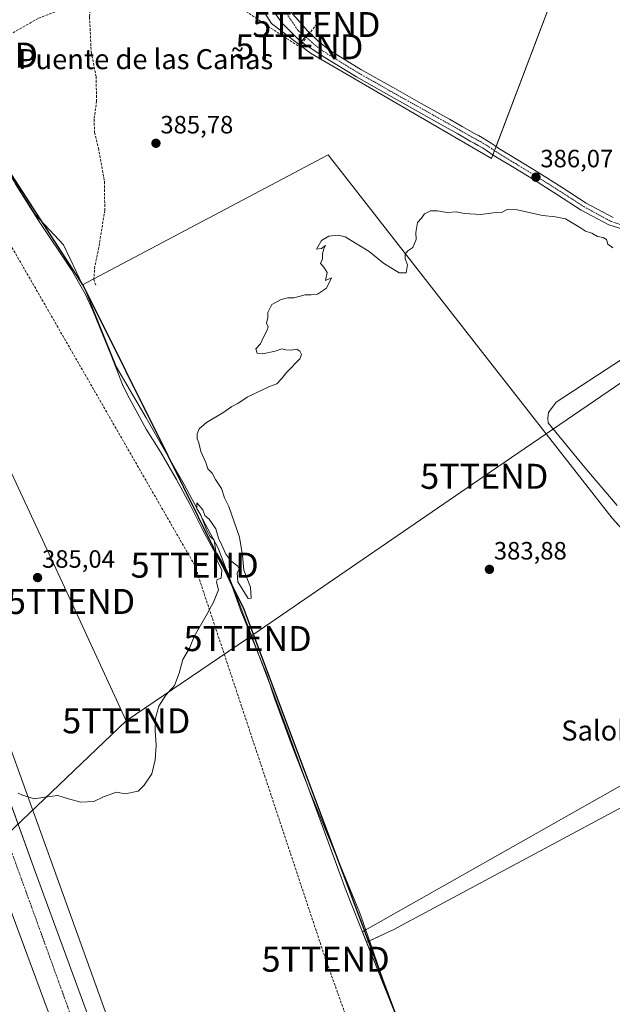
# Model space of a CAD drawing. Units: metres. Extents: x 547082 to 549657, y 4703156 to 4705477.
# Drawn here: x 548076 to 548313, y 4704015 to 4704408 of the extents above; entities that cross this region are included whole.
import ezdxf
from ezdxf.enums import TextEntityAlignment as Align

# ---------------------------------------------------------------- set-up
doc = ezdxf.new("R2010")
doc.units = ezdxf.units.M
doc.header["$MEASUREMENT"] = 0
doc.linetypes.add('TRAZO_Y_PUNTO', pattern=[1, 0.5, -0.25, 0, -0.25])
doc.linetypes.add('TRAZOSX2', pattern=[1.5, 1, -0.5])
doc.layers.get('0').update_dxf_attribs({"lineweight": 5})
for name, color, linetype, lineweight in [('Carátula', 7, 'Continuous', 5), ('Comarca', 2, 'Continuous', 13), ('Comarca CxS', 133, 'Continuous', 0), ('Comunidad autónoma', 142, 'Continuous', 30), ('Comunidad Autónoma CxS', 142, 'Continuous', 0), ('Conducción de hidrocarburos lineal', 6, 'TRAZOSX2', 0), ('Corriente natural lineal', 142, 'Continuous', 13), ('Cultivos herbáceos CxS', 92, 'Continuous', 0), ('Cultivos leñosos', 92, 'Continuous', 0), ('Cultivos leñosos CxS', 92, 'Continuous', 0), ('Curva de nivel normal', 36, 'Continuous', 0), ('Elemento construido', 1, 'Continuous', 0), ('Espacio natural protegido', 2, 'Continuous', 13), ('Espacio natural protegido CxS', 2, 'Continuous', 0), ('Matorral', 135, 'Continuous', 0), ('Matorral CxS', 135, 'Continuous', 0), ('Municipio', 9, 'Continuous', 13), ('Municipio CxS', 142, 'Continuous', 0), ('Núcleo urbano', 19, 'Continuous', 0), ('Núcleo urbano CxS', 19, 'Continuous', 0), ('Pista no pavimentada', 254, 'Continuous', 13), ('Pista no pavimentada Cxs', 254, 'Continuous', 0), ('Pista pavimentada eje', 135, 'TRAZO_Y_PUNTO', 0), ('Provincia', 19, 'Continuous', 0), ('Provincia CxS', 1, 'Continuous', 0), ('Punto de cota en terreno', 7, 'Continuous', 0), ('Rótulo de punto de cota en terreno', 19, 'Continuous', 0), ('Senda', 19, 'TRAZOSX2', 0), ('Tendido', 6, 'Continuous', 0), ('Texto cartográfico', 19, 'Continuous', 0), ('Torre de tendido puntual', 7, 'Continuous', 0), ('Vía urbana Cxs', 5, 'Continuous', 0), ('Vía urbana eje', 5, 'TRAZO_Y_PUNTO', 0)]:
    doc.layers.add(name, color=color, linetype=linetype, lineweight=lineweight)
doc.styles.add('Arial', font='txt', dxfattribs={"height": 0.2})

# ---------------------------------------------------------------- blocks, each defined once
blk = doc.blocks.new('*U155')
at = {"layer": 'Cultivos herbáceos CxS', "color": 92, "linetype": 'Continuous', "lineweight": 0}
for points in [[(548230.4, 4704000.12, 383.41), (548214.64, 4704039.51, 383.82), (548225.25, 4704044.48, 383.58), (548384.93, 4704130.08, 382.95), (548332.03, 4704187.8, 382.61), (548312.79, 4704208.96, 383.28), (548260.97, 4704275.27, 384.61), (548199.29, 4704354.21, 385.47), (548101.15, 4704302.3, 386.28), (548093.51, 4704318.22, 386.28), (548082.16, 4704330.38, 386.68), (548069.9, 4704349.92, 386.82)], [(548167.08, 4704421.97, 387.5), (548176.61, 4704406.75, 387.03), (548192.19, 4704394.85, 386.68), (548264.56, 4704352.73, 385.84), (548305.05, 4704459.72, 387.87)]]:
    blk.add_polyline3d(points, dxfattribs=at)
blk = doc.blocks.new('5PATER')
at = {"layer": 'Carátula', "linetype": 'Continuous', "lineweight": 5}
h = blk.add_hatch(color=250, dxfattribs=at)
edge = h.paths.add_edge_path()
edge.add_ellipse((0, 0.01), major_axis=(-1.33, -1.34), ratio=0.999422, start_angle=0, end_angle=360)
blk = doc.blocks.new('5TTEND')
blk.add_text('5TTEND', height=10).set_placement((0, 0), align=Align.MIDDLE_CENTER)

msp = doc.modelspace()

# ---------------------------------------------------------------- linework, layer by layer
at = {"layer": 'Comarca', "color": 2, "linetype": 'Continuous', "lineweight": 13}
for points in [[(548213.75, 4704044.13, 383.76), (548165.68, 4704172.55, 384.64), (548135.32, 4704233.9, 385.4), (548101.43, 4704301.9, 386.29), (548049.64, 4704381.9, 386.86), (548039.12, 4704391.06, 387.38), (548019.78, 4704407.89, 388.38), (548017.79, 4704407.16, 388.4), (547616.75, 4704260.3, 398.92)], [(548228.17, 4704005.62, 383.61), (548213.75, 4704044.13, 383.76)]]:
    msp.add_polyline3d(points, dxfattribs=at)
at = {"layer": 'Comarca CxS', "color": 133, "linetype": 'Continuous', "lineweight": 0}
msp.add_polyline3d([(548248.36, 4703951.68, 382.94), (548165.68, 4704172.55, 384.64), (548135.32, 4704233.9, 385.4), (548101.43, 4704301.9, 386.29), (548049.64, 4704381.9, 386.86), (548039.12, 4704391.06, 387.38), (548019.78, 4704407.89, 388.38), (548017.79, 4704407.16, 388.4), (547616.75, 4704260.3, 398.92)], dxfattribs=at)
msp.add_polyline3d([(548248.36, 4703951.68, 382.94), (548165.68, 4704172.55, 384.64), (548135.32, 4704233.9, 385.4), (548101.43, 4704301.9, 386.29), (548049.64, 4704381.9, 386.86), (548039.12, 4704391.06, 387.38), (548019.78, 4704407.89, 388.38), (548017.79, 4704407.16, 388.4), (547616.75, 4704260.3, 398.92)], dxfattribs=at)
at = {"layer": 'Comunidad autónoma', "color": 142, "linetype": 'Continuous', "lineweight": 30}
for points in [[(548213.75, 4704044.13, 383.76), (548165.68, 4704172.55, 384.64), (548135.32, 4704233.9, 385.4), (548101.43, 4704301.9, 386.29), (548049.64, 4704381.9, 386.86), (548039.12, 4704391.06, 387.38), (548019.78, 4704407.89, 388.38), (548017.79, 4704407.16, 388.4), (547616.75, 4704260.3, 398.92)], [(548228.17, 4704005.62, 383.61), (548213.75, 4704044.13, 383.76)]]:
    msp.add_polyline3d(points, dxfattribs=at)
at = {"layer": 'Comunidad Autónoma CxS', "color": 142, "linetype": 'Continuous', "lineweight": 0}
msp.add_polyline3d([(548228.17, 4704005.62, 383.61), (548213.75, 4704044.13, 383.76), (548165.68, 4704172.55, 384.64), (548135.32, 4704233.9, 385.4), (548101.43, 4704301.9, 386.29), (548049.64, 4704381.9, 386.86), (548039.12, 4704391.06, 387.38), (548019.78, 4704407.89, 388.38), (548017.79, 4704407.16, 388.4), (547616.75, 4704260.3, 398.92)], dxfattribs=at)
msp.add_polyline3d([(548228.17, 4704005.62, 383.61), (548213.75, 4704044.13, 383.76), (548165.68, 4704172.55, 384.64), (548135.32, 4704233.9, 385.4), (548101.43, 4704301.9, 386.29), (548049.64, 4704381.9, 386.86), (548039.12, 4704391.06, 387.38), (548019.78, 4704407.89, 388.38), (548017.79, 4704407.16, 388.4), (547616.75, 4704260.3, 398.92)], dxfattribs=at)
at = {"layer": 'Conducción de hidrocarburos lineal', "color": 6, "linetype": 'TRAZOSX2', "lineweight": 0}
for points in [[(548057.71, 4704394.12, 386.74), (548083.57, 4704408.91, 386.61), (548138.87, 4704429.76, 387.14), (548187.74, 4704397.45, 386.69), (548194.56, 4704406.34, 386.76), (548190.68, 4704444.94, 387.75), (548473.69, 4704551.05, 393.9), (548839.49, 4704690.53, 401.03), (548908.3, 4704742.02, 404.08), (548967.84, 4704731.45, 403.11), (549083.04, 4704789.87, 405.27), (549061.85, 4704888.74, 404.38), (549267.8, 4705064.11, 399.75), (549364.13, 4705122.98, 397.57), (549378.43, 4705160.11, 397.67), (549485.96, 4705255.8, 396.09), (549529.17, 4705265.94, 395.96), (549541.11, 4705193.83, 394.93), (549643.06, 4705162.11, 393.65)], [(548800.69, 4703158.13, 371.7), (548774.88, 4703203.09, 372.15), (548745.58, 4703248.69, 372.62), (548700.19, 4703245.24, 373.64), (548588, 4703435.42, 374.54), (548554.14, 4703483.9, 375.51), (548447.52, 4703586.82, 378.07), (548309.02, 4703760.32, 380.41), (548248.02, 4703893.74, 382.07), (548198.26, 4704032.7, 383.37), (548145.91, 4704190.23, 385.37), (548052.51, 4704352.73, 386.72), (548057.71, 4704394.12, 386.74)]]:
    msp.add_polyline3d(points, dxfattribs=at)
at = {"layer": 'Corriente natural lineal', "color": 142, "linetype": 'Continuous', "lineweight": 13}
msp.add_polyline3d([(548074.2, 4704342.78, 386.78), (548078.67, 4704335.6, 386.69), (548083.24, 4704328.46, 386.7), (548096.7, 4704308.31, 386.35), (548102.13, 4704298.74, 386.43), (548105.2, 4704291.99, 386.27), (548112.66, 4704273.74, 386.2), (548117.04, 4704262.46, 386), (548119.1, 4704258.26, 385.9), (548126.51, 4704244.59, 385.84), (548132.3, 4704235.54, 385.77), (548138.7, 4704224.42, 385.42), (548143.97, 4704214.56, 385.27), (548149.1, 4704204.48, 385.09), (548157.95, 4704187.92, 384.92), (548160.85, 4704181.68, 384.55), (548164.27, 4704172.34, 384.71), (548174.71, 4704146.44, 384.35), (548177.98, 4704136.7, 384.37), (548184.93, 4704117.82, 384.04), (548192.24, 4704099.07, 383.71), (548211.74, 4704051.57, 383.82), (548215.15, 4704042.1, 383.74), (548221.23, 4704024.35, 383.64), (548224.23, 4704016.19, 383.54), (548235.11, 4703988.74, 383.45)], dxfattribs=at)
at = {"layer": 'Cultivos herbáceos CxS', "color": 92, "linetype": 'Continuous', "lineweight": 0}
for points in [[(548253.21, 4704482.78, 388.5), (548305.05, 4704459.72, 387.87), (548266.4, 4704357.6, 386.3), (548265.77, 4704355.93, 386.21), (548265.14, 4704354.26, 386.06)], [(548265.14, 4704354.26, 386.06), (548264.56, 4704352.73, 385.84), (548192.19, 4704394.85, 386.68), (548176.61, 4704406.75, 387.03), (548167.08, 4704421.97, 387.5)], [(548044.07, 4704383.32, 387.44), (548044.75, 4704382.44, 387.28), (548069.9, 4704349.92, 386.82), (548072.35, 4704346.01, 386.78), (548082.16, 4704330.38, 386.68), (548093.51, 4704318.22, 386.28), (548101.15, 4704302.3, 386.28)], [(548101.15, 4704302.3, 386.28), (548105.62, 4704304.67, 385.97), (548199.29, 4704354.21, 385.47), (548260.97, 4704275.27, 384.61), (548312.79, 4704208.96, 383.28), (548332.02, 4704187.8, 382.61), (548384.93, 4704130.08, 382.95), (548225.25, 4704044.48, 383.58), (548215.84, 4704040.07, 383.82)], [(548215.84, 4704040.07, 383.82), (548214.64, 4704039.51, 383.82)], [(548214.64, 4704039.51, 383.82), (548230.4, 4704000.12, 383.41)]]:
    msp.add_polyline3d(points, dxfattribs=at)
at = {"layer": 'Cultivos leñosos', "color": 92, "linetype": 'Continuous', "lineweight": 0}
for points in [[(548101.15, 4704302.3, 386.28), (548105.62, 4704304.67, 385.97), (548199.29, 4704354.21, 385.47), (548260.97, 4704275.27, 384.61), (548312.79, 4704208.96, 383.28), (548332.02, 4704187.8, 382.61), (548384.93, 4704130.08, 382.95), (548225.25, 4704044.48, 383.58), (548215.84, 4704040.07, 383.82)], [(548214.64, 4704039.51, 383.82), (548206.43, 4704060.04, 383.89), (548190.6, 4704103.27, 383.96), (548185.96, 4704115.95, 383.88), (548183.09, 4704123.77, 384.2), (548176.03, 4704142.52, 384.03), (548172.24, 4704152.56, 384.32), (548166.68, 4704167.32, 384.3), (548155.27, 4704197.03, 384.99), (548141.72, 4704222.53, 384.89), (548126.51, 4704249.18, 385.52), (548114.63, 4704269.35, 385.94), (548102.59, 4704299.31, 386.37), (548101.15, 4704302.3, 386.28)], [(548215.84, 4704040.07, 383.82), (548214.64, 4704039.51, 383.82)]]:
    msp.add_polyline3d(points, dxfattribs=at)
at = {"layer": 'Cultivos leñosos CxS', "color": 92, "linetype": 'Continuous', "lineweight": 0}
msp.add_polyline3d([(548214.64, 4704039.51, 383.82), (548206.43, 4704060.04, 383.89), (548185.96, 4704115.95, 383.88), (548183.09, 4704123.77, 384.2), (548166.68, 4704167.32, 384.3), (548155.27, 4704197.03, 384.99), (548141.72, 4704222.53, 384.89), (548126.51, 4704249.18, 385.52), (548114.63, 4704269.35, 385.94), (548102.59, 4704299.31, 386.37), (548101.15, 4704302.3, 386.28), (548199.29, 4704354.21, 385.47), (548260.97, 4704275.27, 384.61), (548312.79, 4704208.96, 383.28), (548332.03, 4704187.8, 382.61), (548384.93, 4704130.08, 382.95), (548225.25, 4704044.48, 383.58), (548214.64, 4704039.51, 383.82)], close=True, dxfattribs=at)
at = {"layer": 'Curva de nivel normal', "color": 36, "linetype": 'Continuous', "lineweight": 0}
msp.add_polyline3d([(548075.36, 4704099.06, 385), (548077.06, 4704098.24, 385), (548081.93, 4704096.85, 385), (548086.07, 4704097.49, 385), (548091.23, 4704098.18, 385), (548095.48, 4704096.88, 385), (548100.46, 4704095.42, 385), (548105.58, 4704095.72, 385), (548109.5, 4704097.65, 385), (548114.62, 4704099.53, 385), (548118.14, 4704098.88, 385), (548123.33, 4704099.93, 385), (548125.77, 4704102.22, 385), (548128.75, 4704106.86, 385), (548130.09, 4704112.4, 385), (548130.53, 4704118.25, 385), (548130.12, 4704123.99, 385), (548130.28, 4704129.02, 385), (548131.62, 4704133.92, 385), (548134.37, 4704138.22, 385), (548136.38, 4704140.48, 385), (548136.86, 4704141.01, 385), (548137.82, 4704142.1, 385), (548139.71, 4704147.03, 385), (548141.16, 4704152.49, 385), (548143.83, 4704157, 385), (548145.77, 4704161.7, 385), (548148.18, 4704166.1, 385), (548150.94, 4704170.83, 385), (548153.5, 4704175.49, 385), (548155.39, 4704180.42, 385), (548154.69, 4704183.38, 385), (548154.88, 4704184.49, 385), (548154.88, 4704184.5, 385), (548156.45, 4704185.08, 385), (548156.75, 4704188.2, 385), (548154.9, 4704192.05, 385), (548153.72, 4704200.23, 385), (548152.14, 4704201.75, 385), (548150.82, 4704204.08, 385), (548148.28, 4704210.44, 385), (548146.72, 4704212.77, 385), (548146.83, 4704215.17, 385), (548149.16, 4704212.38, 385), (548149.98, 4704210.14, 385), (548151.71, 4704208.62, 385), (548154.31, 4704204.8, 385), (548155.46, 4704201.04, 385), (548156.78, 4704198.28, 385), (548158.36, 4704194.61, 385), (548160.42, 4704192, 385), (548163.11, 4704189.82, 385), (548163.75, 4704188.65, 385), (548162.95, 4704187.18, 385), (548163.22, 4704183.6, 385), (548167.29, 4704176.86, 385), (548168.49, 4704177.04, 385), (548168.28, 4704181.44, 385), (548165.6, 4704188.18, 385), (548164.99, 4704194.07, 385), (548163.82, 4704201.44, 385), (548159.52, 4704213.62, 385), (548157.83, 4704217.16, 385), (548156.59, 4704220.87, 385), (548154.22, 4704224.5, 385), (548152.92, 4704227.01, 385), (548151.22, 4704228.79, 385), (548150.34, 4704231.25, 385), (548148.42, 4704235.66, 385), (548147.58, 4704239.16, 385), (548146.87, 4704240.78, 385), (548146.9, 4704242.7, 385), (548147.7, 4704244.72, 385), (548150.7, 4704247.24, 385), (548157.59, 4704251.34, 385), (548160.81, 4704253.63, 385), (548163.14, 4704254.79, 385), (548166.94, 4704257.44, 385), (548175.82, 4704261.69, 385), (548178.7, 4704262.77, 385), (548180.6, 4704264.68, 385), (548182.75, 4704267.39, 385), (548187.91, 4704272.72, 385), (548188.56, 4704274.44, 385), (548188.01, 4704275.76, 385), (548186.71, 4704276.62, 385), (548184.29, 4704276.2, 385), (548182.31, 4704276.26, 385), (548180.71, 4704276.66, 385), (548178.08, 4704275.83, 385), (548173.22, 4704274.67, 385), (548170.89, 4704274.99, 385), (548170.38, 4704276.72, 385), (548172.29, 4704278.72, 385), (548173.23, 4704281.05, 385), (548174.95, 4704284.17, 385), (548175.25, 4704285.52, 385), (548174.58, 4704286.95, 385), (548175.16, 4704289.19, 385), (548175.15, 4704291.17, 385), (548176.7, 4704294.39, 385), (548180.45, 4704296.47, 385), (548183.14, 4704297.05, 385), (548185.56, 4704297.14, 385), (548190.04, 4704298.29, 385), (548192.41, 4704298.23, 385), (548195.04, 4704298.6, 385), (548198.58, 4704300.96, 385), (548200.58, 4704305.04, 385), (548198.17, 4704304.08, 385), (548198.82, 4704307.21, 385), (548197.58, 4704309.36, 385), (548196.24, 4704310.86, 385), (548196.96, 4704312.72, 385), (548196.98, 4704314.72, 385), (548197.48, 4704316.72, 385), (548198.23, 4704318.05, 385), (548196.6, 4704316.84, 385), (548194.64, 4704316.55, 385), (548196.6, 4704320.01, 385), (548199.52, 4704321.77, 385), (548203.31, 4704322.12, 385), (548206.03, 4704321.44, 385), (548215.64, 4704315.61, 385), (548221.45, 4704310.91, 385), (548227.58, 4704307.15, 385), (548230.49, 4704307.06, 385), (548230.94, 4704310.32, 385), (548230.11, 4704312.72, 385), (548230.09, 4704314.6, 385), (548231.06, 4704315.93, 385), (548233.06, 4704317.27, 385), (548234.41, 4704320.39, 385), (548234.3, 4704323.25, 385), (548235.02, 4704327.19, 385), (548236.58, 4704328.92, 385), (548237.76, 4704330.61, 385), (548240.13, 4704331.84, 385), (548243.03, 4704331.87, 385), (548246.81, 4704331.15, 385), (548250.48, 4704331.5, 385), (548253.81, 4704330.8, 385), (548260.26, 4704330.36, 385), (548265.26, 4704331.05, 385), (548268.59, 4704331.16, 385), (548270.81, 4704332.43, 385), (548274.81, 4704332.33, 385), (548284.98, 4704330, 385), (548290.14, 4704329.49, 385), (548294.13, 4704328.7, 385), (548300.17, 4704325.08, 385), (548302.12, 4704323.77, 385), (548304.63, 4704322.94, 385), (548306.91, 4704321.59, 385), (548309.22, 4704321.22, 385), (548310.52, 4704320.43, 385), (548311, 4704318.57, 385), (548312.98, 4704317.06, 385)], dxfattribs=at)
at = {"layer": 'Elemento construido', "color": 1, "linetype": 'Continuous', "lineweight": 0}
for points in [[(547999.34, 4704299.14, 388.58), (547998.91, 4704297.97, 388.57), (547998.59, 4704296.75, 388.56), (547998.36, 4704295.5, 388.55), (547998.23, 4704294.25, 388.52), (547998.2, 4704292.98, 388.51), (547998.27, 4704291.72, 388.5), (547998.44, 4704290.47, 388.48), (547998.71, 4704289.24, 388.49), (547999.08, 4704288.03, 388.5), (548002.79, 4704278.36, 388.43), (548005.13, 4704279.22, 388.54), (548028.27, 4704216.19, 387.9), (548046.06, 4704166.8, 387.36), (548057.46, 4704135.63, 386.92), (548054.95, 4704134.77, 386.89), (548058.15, 4704125.96, 386.64), (548060.82, 4704126.73, 386.83), (548082.76, 4704066.29, 385.31), (548106.42, 4704001.62, 384.26)], [(548102.62, 4703970.36, 384.2), (548046.75, 4704121.29, 386.79), (548052.27, 4704123.45, 386.59), (548049.51, 4704131.66, 386.77), (548048.79, 4704133.46, 386.85), (548047.81, 4704135.14, 386.89), (548046.6, 4704136.65, 386.93), (548045.17, 4704137.97, 386.95), (548043.57, 4704139.06, 387.02), (548041.82, 4704139.91, 387.05), (548039.97, 4704140.48, 387.15), (548038.05, 4704140.78, 387.18), (548036.11, 4704140.78, 387.24), (548034.19, 4704140.51, 387.22), (548032.33, 4704139.95, 387.29), (548024.3, 4704136.58, 387.46), (548026.11, 4704131.83, 387.63), (547973.28, 4704110.42, 388.71), (547973.28, 4704110.42, 388.71)]]:
    msp.add_polyline3d(points, dxfattribs=at)
at = {"layer": 'Espacio natural protegido', "color": 2, "linetype": 'Continuous', "lineweight": 13}
for points in [[(548314.81, 4704214.08, 383.39), (548301.85, 4704229.21, 383.67), (548287.18, 4704247.09, 384.11), (548287.05, 4704248.99, 384.2), (548287.3, 4704251.28, 384.33), (548290.33, 4704255.36, 384.43), (548316.95, 4704272.73, 384.36)], [(548314.81, 4704214.08, 383.39), (548301.85, 4704229.21, 383.67), (548287.18, 4704247.09, 384.11), (548287.05, 4704248.99, 384.2), (548287.3, 4704251.28, 384.33), (548290.33, 4704255.36, 384.43), (548316.95, 4704272.73, 384.36)], [(548213.75, 4704044.13, 383.76), (548216.21, 4704045.51, 383.74), (548378.01, 4704137, 382.85)], [(548213.75, 4704044.13, 383.76), (548216.21, 4704045.51, 383.74), (548378.01, 4704137, 382.85)], [(548228.17, 4704005.62, 383.61), (548212.95, 4704043.67, 383.78), (548213.75, 4704044.13, 383.76)], [(548228.17, 4704005.62, 383.61), (548212.95, 4704043.67, 383.78), (548213.75, 4704044.13, 383.76)]]:
    msp.add_polyline3d(points, dxfattribs=at)
at = {"layer": 'Espacio natural protegido CxS', "color": 2, "linetype": 'Continuous', "lineweight": 0}
for points in [[(548314.81, 4704214.08, 383.39), (548301.85, 4704229.21, 383.67), (548287.18, 4704247.09, 384.11), (548287.05, 4704248.99, 384.2), (548287.3, 4704251.28, 384.33), (548290.33, 4704255.36, 384.43), (548316.95, 4704272.73, 384.36)], [(548314.81, 4704214.08, 383.39), (548301.85, 4704229.21, 383.67), (548287.18, 4704247.09, 384.11), (548287.05, 4704248.99, 384.2), (548287.3, 4704251.28, 384.33), (548290.33, 4704255.36, 384.43), (548316.95, 4704272.73, 384.36)], [(548314.81, 4704214.08, 383.39), (548301.85, 4704229.21, 383.67), (548287.18, 4704247.09, 384.11), (548287.05, 4704248.99, 384.2), (548287.3, 4704251.28, 384.33), (548290.33, 4704255.36, 384.43), (548316.95, 4704272.73, 384.36)], [(548314.81, 4704214.08, 383.39), (548301.85, 4704229.21, 383.67), (548287.18, 4704247.09, 384.11), (548287.05, 4704248.99, 384.2), (548287.3, 4704251.28, 384.33), (548290.33, 4704255.36, 384.43), (548316.95, 4704272.73, 384.36)], [(548228.17, 4704005.62, 383.61), (548212.95, 4704043.67, 383.78), (548213.75, 4704044.13, 383.76), (548216.21, 4704045.51, 383.74), (548378.01, 4704137, 382.85)], [(548228.17, 4704005.62, 383.61), (548212.95, 4704043.67, 383.78), (548213.75, 4704044.13, 383.76), (548216.21, 4704045.51, 383.74), (548378.01, 4704137, 382.85)], [(548228.17, 4704005.62, 383.61), (548212.95, 4704043.67, 383.78), (548213.75, 4704044.13, 383.76), (548216.21, 4704045.51, 383.74), (548378.01, 4704137, 382.85)], [(548228.17, 4704005.62, 383.61), (548212.95, 4704043.67, 383.78), (548213.75, 4704044.13, 383.76), (548216.21, 4704045.51, 383.74), (548378.01, 4704137, 382.85)]]:
    msp.add_polyline3d(points, dxfattribs=at)
at = {"layer": 'Matorral', "color": 135, "linetype": 'Continuous', "lineweight": 0}
for points in [[(548044.07, 4704383.32, 387.44), (548043.99, 4704383.29, 387.47), (548021.03, 4704374.8, 389.6), (547983.88, 4704361.08, 390.1), (547986.82, 4704356.46, 390.18), (548013.51, 4704314.51, 386.29), (548007.16, 4704297.58, 388.2), (548168.03, 4703850.96, 382.85), (548201.9, 4703778.99, 382.91), (548250.58, 4703713.38, 382.16), (548303.5, 4703658.34, 381.5), (548375.46, 4703567.33, 381.25), (548417.8, 4703486.89, 380.04), (548455.9, 4703351.43, 378.71), (548528.87, 4703175.2, 382.49)], [(548044.07, 4704383.32, 387.44), (548044.75, 4704382.44, 387.28), (548069.9, 4704349.92, 386.82), (548072.35, 4704346.01, 386.78), (548082.16, 4704330.38, 386.68), (548093.51, 4704318.22, 386.28), (548101.15, 4704302.3, 386.28)], [(548214.64, 4704039.51, 383.82), (548206.43, 4704060.04, 383.89), (548190.6, 4704103.27, 383.96), (548185.96, 4704115.95, 383.88), (548183.09, 4704123.77, 384.2), (548176.03, 4704142.52, 384.03), (548172.24, 4704152.56, 384.32), (548166.68, 4704167.32, 384.3), (548155.27, 4704197.03, 384.99), (548141.72, 4704222.53, 384.89), (548126.51, 4704249.18, 385.52), (548114.63, 4704269.35, 385.94), (548102.59, 4704299.31, 386.37), (548101.15, 4704302.3, 386.28)], [(548214.64, 4704039.51, 383.82), (548230.4, 4704000.12, 383.41)]]:
    msp.add_polyline3d(points, dxfattribs=at)
at = {"layer": 'Matorral CxS', "color": 135, "linetype": 'Continuous', "lineweight": 0}
msp.add_polyline3d([(548168.03, 4703850.96, 382.85), (548007.16, 4704297.58, 388.2), (548013.51, 4704314.51, 386.29), (547983.88, 4704361.08, 390.1), (548044.07, 4704383.32, 387.44), (548069.9, 4704349.92, 386.82), (548082.16, 4704330.38, 386.68), (548093.51, 4704318.22, 386.28), (548101.15, 4704302.3, 386.28), (548101.15, 4704302.3, 386.28), (548102.59, 4704299.31, 386.37), (548114.63, 4704269.35, 385.94), (548126.51, 4704249.18, 385.52), (548141.72, 4704222.53, 384.89), (548155.27, 4704197.03, 384.99), (548166.68, 4704167.32, 384.3), (548183.09, 4704123.77, 384.2), (548185.96, 4704115.95, 383.88), (548206.43, 4704060.04, 383.89), (548214.64, 4704039.51, 383.82), (548230.4, 4704000.12, 383.41)], dxfattribs=at)
at = {"layer": 'Municipio', "color": 9, "linetype": 'Continuous', "lineweight": 13}
for points in [[(548213.75, 4704044.13, 383.76), (548165.68, 4704172.55, 384.64), (548135.32, 4704233.9, 385.4), (548101.43, 4704301.9, 386.29), (548049.64, 4704381.9, 386.86), (548039.12, 4704391.06, 387.38), (548019.78, 4704407.89, 388.38), (548017.79, 4704407.16, 388.4), (547616.75, 4704260.3, 398.92)], [(548228.17, 4704005.62, 383.61), (548213.75, 4704044.13, 383.76)]]:
    msp.add_polyline3d(points, dxfattribs=at)
at = {"layer": 'Municipio CxS', "color": 142, "linetype": 'Continuous', "lineweight": 0}
msp.add_polyline3d([(548228.17, 4704005.62, 383.61), (548213.75, 4704044.13, 383.76), (548165.68, 4704172.55, 384.64), (548135.32, 4704233.9, 385.4), (548101.43, 4704301.9, 386.29), (548049.64, 4704381.9, 386.86), (548039.12, 4704391.06, 387.38), (548019.78, 4704407.89, 388.38), (548017.79, 4704407.16, 388.4), (547616.75, 4704260.3, 398.92)], dxfattribs=at)
msp.add_polyline3d([(548228.17, 4704005.62, 383.61), (548213.75, 4704044.13, 383.76), (548165.68, 4704172.55, 384.64), (548135.32, 4704233.9, 385.4), (548101.43, 4704301.9, 386.29), (548049.64, 4704381.9, 386.86), (548039.12, 4704391.06, 387.38), (548019.78, 4704407.89, 388.38), (548017.79, 4704407.16, 388.4), (547616.75, 4704260.3, 398.92)], dxfattribs=at)
at = {"layer": 'Núcleo urbano', "color": 19, "linetype": 'Continuous', "lineweight": 0}
for points in [[(548253.21, 4704482.78, 388.5), (548305.05, 4704459.72, 387.87), (548266.4, 4704357.6, 386.3), (548265.77, 4704355.93, 386.21), (548265.14, 4704354.26, 386.06)], [(548265.14, 4704354.26, 386.06), (548264.56, 4704352.73, 385.84), (548192.19, 4704394.85, 386.68), (548176.61, 4704406.75, 387.03), (548167.08, 4704421.97, 387.5)], [(548044.07, 4704383.32, 387.44), (548043.99, 4704383.29, 387.47), (548021.03, 4704374.8, 389.6), (547983.88, 4704361.08, 390.1), (547986.82, 4704356.46, 390.18), (548013.51, 4704314.51, 386.29), (548007.16, 4704297.58, 388.2), (548168.03, 4703850.96, 382.85), (548201.9, 4703778.99, 382.91), (548250.58, 4703713.38, 382.16), (548303.5, 4703658.34, 381.5), (548375.46, 4703567.33, 381.25), (548417.8, 4703486.89, 380.04), (548455.9, 4703351.43, 378.71), (548528.87, 4703175.2, 382.49)]]:
    msp.add_polyline3d(points, dxfattribs=at)
at = {"layer": 'Núcleo urbano CxS', "color": 19, "linetype": 'Continuous', "lineweight": 0}
msp.add_polyline3d([(548167.08, 4704421.97, 387.5), (548176.73, 4704424.9, 387.46), (548177.57, 4704431.61, 387.54), (548180.51, 4704446.72, 387.78), (548186.53, 4704457.56, 388.06), (548195.57, 4704460.98, 388.03), (548195.66, 4704461.02, 388.04), (548237.72, 4704477.55, 388.26), (548253.21, 4704482.78, 388.5), (548305.05, 4704459.72, 387.87), (548264.56, 4704352.73, 385.84), (548192.19, 4704394.85, 386.68), (548176.61, 4704406.75, 387.03), (548167.08, 4704421.97, 387.5)], close=True, dxfattribs=at)
msp.add_polyline3d([(548007.16, 4704297.58, 388.2), (548168.03, 4703850.96, 382.85)], dxfattribs=at)
at = {"layer": 'Pista no pavimentada', "color": 254, "linetype": 'Continuous', "lineweight": 13}
for points in [[(548178.74, 4704443.37, 387.71), (548178.21, 4704440.2, 387.68), (548177.72, 4704437.24, 387.64), (548177.91, 4704430.61, 387.49), (548178.26, 4704426.55, 387.35), (548178.73, 4704423.26, 387.21), (548180.74, 4704417.92, 387.02), (548182.34, 4704414.42, 387.08), (548184.19, 4704411.52, 387), (548191.21, 4704403.73, 386.88), (548191.63, 4704403.31, 386.87)], [(548188.44, 4704399.46, 386.81), (548187.92, 4704399.81, 386.82), (548180.8, 4704406.96, 387.1), (548175.07, 4704415.16, 387.27), (548170.69, 4704423.03, 387.5), (548166.48, 4704428.5, 387.56), (548164.56, 4704430.66, 387.59), (548162.76, 4704432.31, 387.57), (548157.6, 4704436.63, 387.68)], [(548188.44, 4704399.46, 386.81), (548191.63, 4704403.31, 386.87)], [(548188.44, 4704399.46, 386.81), (548191.63, 4704403.31, 386.87)], [(548191.63, 4704403.31, 386.87), (548195.23, 4704399.73, 386.81), (548199.78, 4704396.13, 386.82), (548212.34, 4704388.42, 386.82), (548225.22, 4704381.13, 386.67), (548236.48, 4704374.82, 386.67), (548247.75, 4704368.5, 386.51), (548252.76, 4704365.64, 386.4), (548257.72, 4704362.79, 386.39), (548259.3, 4704361.93, 386.36), (548260.97, 4704361.03, 386.4), (548262.71, 4704360.01, 386.43), (548264.43, 4704358.93, 386.41), (548266.03, 4704357.85, 386.32), (548267.52, 4704356.85, 386.24), (548271.47, 4704354.42, 386.3), (548275.27, 4704352.09, 386.06), (548283.11, 4704347.31, 386.02), (548292.75, 4704341.23, 385.91), (548302.41, 4704335, 385.85), (548313.22, 4704329.16, 385.8)], [(548326.04, 4704321.68, 385.37), (548311.47, 4704326.3, 385.6), (548300.43, 4704332.15, 385.75), (548290.88, 4704338.3, 385.9), (548281.28, 4704344.36, 385.92), (548273.45, 4704349.13, 385.94), (548271.47, 4704350.35, 385.96), (548265.64, 4704353.92, 386.09), (548262.54, 4704356.02, 386.11), (548260.91, 4704357.03, 386.23), (548259.26, 4704358, 386.29), (548257.64, 4704358.88, 386.26), (548256.03, 4704359.76, 386.19), (548251.04, 4704362.62, 386.24), (548246.04, 4704365.48, 386.15), (548223.52, 4704378.1, 386.66), (548210.58, 4704385.43, 386.65), (548197.92, 4704393.2, 386.74), (548192.92, 4704396.51, 386.77), (548188.44, 4704399.46, 386.81)]]:
    msp.add_polyline3d(points, dxfattribs=at)
at = {"layer": 'Pista no pavimentada Cxs', "color": 254, "linetype": 'Continuous', "lineweight": 0}
for points in [[(548184.19, 4704411.52, 387), (548191.21, 4704403.73, 386.88), (548191.63, 4704403.31, 386.87), (548191.63, 4704403.31, 386.87), (548188.44, 4704399.46, 386.81), (548187.92, 4704399.81, 386.82), (548180.8, 4704406.96, 387.1), (548175.07, 4704415.16, 387.27)], [(548326.04, 4704321.68, 385.37), (548311.47, 4704326.3, 385.6), (548300.43, 4704332.15, 385.75), (548290.88, 4704338.3, 385.9), (548281.28, 4704344.36, 385.92), (548273.45, 4704349.13, 385.94), (548271.47, 4704350.35, 385.96), (548265.64, 4704353.92, 386.09), (548262.54, 4704356.02, 386.11), (548260.91, 4704357.03, 386.23), (548259.26, 4704358, 386.29), (548257.64, 4704358.88, 386.26), (548256.03, 4704359.76, 386.19), (548251.04, 4704362.62, 386.24), (548246.04, 4704365.48, 386.15), (548223.52, 4704378.1, 386.66), (548210.58, 4704385.43, 386.65), (548197.92, 4704393.2, 386.74), (548192.92, 4704396.51, 386.77), (548188.44, 4704399.46, 386.81), (548191.63, 4704403.31, 386.87), (548195.23, 4704399.73, 386.81), (548199.78, 4704396.13, 386.82), (548212.34, 4704388.42, 386.82), (548225.22, 4704381.13, 386.67), (548236.48, 4704374.82, 386.67), (548247.75, 4704368.5, 386.51), (548252.76, 4704365.64, 386.4), (548257.72, 4704362.79, 386.39), (548259.3, 4704361.93, 386.36), (548260.97, 4704361.03, 386.4), (548262.71, 4704360.01, 386.43), (548264.43, 4704358.93, 386.41), (548266.03, 4704357.85, 386.32), (548267.52, 4704356.85, 386.24), (548271.47, 4704354.42, 386.3), (548275.27, 4704352.09, 386.06), (548283.11, 4704347.31, 386.02), (548292.75, 4704341.23, 385.91), (548302.41, 4704335, 385.85), (548313.22, 4704329.16, 385.8)]]:
    msp.add_polyline3d(points, dxfattribs=at)
at = {"layer": 'Pista pavimentada eje', "color": 135, "linetype": 'TRAZO_Y_PUNTO', "lineweight": 0}
for points in [[(548175.74, 4704420.91, 387.39), (548187.29, 4704403.91, 386.98), (548189.69, 4704401.93, 386.89), (548190.15, 4704401.53, 386.88)], [(548190.15, 4704401.53, 386.88), (548194.08, 4704398.12, 386.85), (548196.35, 4704396.32, 386.8), (548198.85, 4704394.67, 386.8), (548211.46, 4704386.93, 386.77), (548217.93, 4704383.26, 386.72), (548224.37, 4704379.62, 386.7), (548241.26, 4704370.15, 386.41), (548246.9, 4704366.99, 386.37), (548249.4, 4704365.56, 386.3), (548251.9, 4704364.13, 386.42), (548254.38, 4704362.71, 386.36), (548256.88, 4704361.28, 386.33), (548258.47, 4704360.41, 386.34), (548259.28, 4704359.97, 386.37), (548260.12, 4704359.52, 386.42), (548261.81, 4704358.52, 386.55), (548262.63, 4704358.02, 386.43), (548263.49, 4704357.48, 386.33), (548265.06, 4704356.41, 386.23), (548265.81, 4704355.91, 386.21), (548266.58, 4704355.39, 386.22), (548268.56, 4704354.17, 386.24), (548273.37, 4704351.22, 386.07), (548274.36, 4704350.61, 386.05), (548282.2, 4704345.84, 386), (548287.02, 4704342.8, 385.96), (548291.82, 4704339.77, 385.96), (548296.59, 4704336.69, 385.85), (548301.42, 4704333.58, 385.95), (548312.42, 4704327.57, 385.77), (548324.65, 4704323.66, 385.52)]]:
    msp.add_polyline3d(points, dxfattribs=at)
at = {"layer": 'Provincia', "color": 19, "linetype": 'Continuous', "lineweight": 0}
for points in [[(548213.75, 4704044.13, 383.76), (548165.68, 4704172.55, 384.64), (548135.32, 4704233.9, 385.4), (548101.43, 4704301.9, 386.29), (548049.64, 4704381.9, 386.86), (548039.12, 4704391.06, 387.38), (548019.78, 4704407.89, 388.38), (548017.79, 4704407.16, 388.4), (547616.75, 4704260.3, 398.92)], [(548228.17, 4704005.62, 383.61), (548213.75, 4704044.13, 383.76)]]:
    msp.add_polyline3d(points, dxfattribs=at)
at = {"layer": 'Provincia CxS', "color": 1, "linetype": 'Continuous', "lineweight": 0}
msp.add_polyline3d([(548228.17, 4704005.62, 383.61), (548213.75, 4704044.13, 383.76), (548165.68, 4704172.55, 384.64), (548135.32, 4704233.9, 385.4), (548101.43, 4704301.9, 386.29), (548049.64, 4704381.9, 386.86), (548039.12, 4704391.06, 387.38), (548019.78, 4704407.89, 388.38), (548017.79, 4704407.16, 388.4), (547616.75, 4704260.3, 398.92)], dxfattribs=at)
msp.add_polyline3d([(548228.17, 4704005.62, 383.61), (548213.75, 4704044.13, 383.76), (548165.68, 4704172.55, 384.64), (548135.32, 4704233.9, 385.4), (548101.43, 4704301.9, 386.29), (548049.64, 4704381.9, 386.86), (548039.12, 4704391.06, 387.38), (548019.78, 4704407.89, 388.38), (548017.79, 4704407.16, 388.4), (547616.75, 4704260.3, 398.92)], dxfattribs=at)
at = {"layer": 'Senda', "color": 19, "linetype": 'TRAZOSX2', "lineweight": 0}
msp.add_polyline3d([(548163.16, 4704435.93, 387.67), (548157.08, 4704435.02, 387.62), (548149.41, 4704432.91, 387.63), (548137.37, 4704432.25, 387.2), (548128.64, 4704429.6, 387.07), (548120.57, 4704426.29, 387.03), (548111.44, 4704422.32, 386.94), (548106.41, 4704419.81, 386.9), (548104.3, 4704416.5, 386.68), (548103.9, 4704409.36, 386.41), (548104.56, 4704395.34, 386.23), (548106.54, 4704385.55, 386.15), (548106.68, 4704375.76, 386.06), (548105.75, 4704368.48, 385.97), (548105.88, 4704363.19, 385.93), (548107.47, 4704356.97, 385.84), (548109.85, 4704343.48, 385.74), (548109.98, 4704332.1, 385.74), (548107.6, 4704317.15, 385.82), (548106.02, 4704309.74, 385.84), (548105.62, 4704304.58, 385.98), (548106.41, 4704302.07, 386.01)], dxfattribs=at)
at = {"layer": 'Tendido', "color": 6, "linetype": 'Continuous', "lineweight": 0}
for points in [[(549642.31, 4705268.36, 396.21), (549552.72, 4705183.15, 394.64), (549430.7, 4705064.36, 394.58), (549304.12, 4704942.76, 393.92), (549143.57, 4704832.91, 403.74), (548991.59, 4704728.55, 401.94), (548845.87, 4704627.78, 396.71), (548693.78, 4704523.45, 391.93), (548552.38, 4704425.98, 388.77), (548401.93, 4704321.67, 388.4), (548261.66, 4704225.74, 384.21), (548167.06, 4704160.87, 384.51), (548118.58, 4704128.01, 384.21)], [(548010.71, 4704359.28, 387.66), (548050.67, 4704274.08, 385.69), (548096.51, 4704175.72, 385.25), (548118.58, 4704128.01, 384.21)], [(548118.58, 4704128.01, 384.21), (548008.22, 4704022.69, 386.3)]]:
    msp.add_polyline3d(points, dxfattribs=at)
at = {"layer": 'Vía urbana Cxs', "color": 5, "linetype": 'Continuous', "lineweight": 0}
for points in [[(547998.27, 4704291.72, 388.5), (547998.44, 4704290.47, 388.49), (547998.71, 4704289.24, 388.48), (547999.08, 4704288.03, 388.47), (548002.79, 4704278.36, 388.37), (548005.13, 4704279.22, 388.42), (548028.27, 4704216.19, 387.76), (548046.06, 4704166.8, 387.26), (548057.46, 4704135.63, 386.91), (548054.95, 4704134.77, 386.84), (548058.15, 4704125.96, 386.61), (548060.82, 4704126.73, 386.71), (548071.79, 4704096.51, 385.88), (548082.76, 4704066.29, 385.24), (548106.42, 4704001.62, 384.22)], [(548102.62, 4703970.36, 384.1), (548058.5, 4704089.56, 385.93), (548058.49, 4704089.56, 385.93), (548046.75, 4704121.29, 386.72), (548052.27, 4704123.45, 386.53), (548049.51, 4704131.66, 386.77), (548048.79, 4704133.46, 386.84), (548047.81, 4704135.14, 386.87), (548046.6, 4704136.65, 386.88), (548045.17, 4704137.97, 386.91), (548043.57, 4704139.06, 386.97), (548041.82, 4704139.91, 387.04), (548039.97, 4704140.48, 387.1), (548038.05, 4704140.78, 387.15), (548036.11, 4704140.78, 387.2), (548034.19, 4704140.51, 387.22), (548032.33, 4704139.95, 387.24), (548024.3, 4704136.58, 387.43), (548026.11, 4704131.83, 387.55), (547973.28, 4704110.42, 388.63), (547973.28, 4704110.42, 388.63)], [(548071.79, 4704096.51, 385.88), (548082.76, 4704066.29, 385.24), (548106.42, 4704001.62, 384.22)], [(548102.62, 4703970.36, 384.1), (548058.5, 4704089.56, 385.93)]]:
    msp.add_polyline3d(points, dxfattribs=at)
at = {"layer": 'Vía urbana eje', "color": 5, "linetype": 'TRAZO_Y_PUNTO', "lineweight": 0}
msp.add_polyline3d([(548046.36, 4704148.37, 387.07), (548060.22, 4704110.07, 386.22), (548085.3, 4704041.01, 384.73), (548113.4, 4703963.22, 383.96), (548141.82, 4703884.96, 383.67), (548155, 4703849.08, 383.54), (548160.08, 4703835.27, 383.47), (548169.12, 4703815.11, 383.39), (548175.47, 4703801.93, 383.35), (548186.59, 4703780.82, 383.25), (548204.84, 4703751.13, 383.15)], dxfattribs=at)

# ---------------------------------------------------------------- block references
at = {"layer": 'Cultivos herbáceos CxS', "color": 92, "linetype": 'Continuous', "lineweight": 0}
msp.add_blockref('*U155', (0, 0), dxfattribs=at)
at = {"layer": 'Punto de cota en terreno', "linetype": 'Continuous', "lineweight": 0}
for p in [(548130.44, 4704358.86, 385.78), (548282.3, 4704345.32, 386.07), (548083.13, 4704185.25, 385.04), (548263.72, 4704188.54, 383.88)]:
    msp.add_blockref('5PATER', p, dxfattribs=at)
at = {"layer": 'Torre de tendido puntual', "linetype": 'Continuous', "lineweight": 0}
for p in [(548194.56, 4704406.34, 386.63), (548187.74, 4704397.45, 386.7), (548057.71, 4704394.12, 386.76), (548261.66, 4704225.74, 384.2), (548145.91, 4704190.23, 385.24), (548096.51, 4704175.72, 385.31), (548167.06, 4704160.87, 384.64), (548118.58, 4704128.01, 384.18), (548198.26, 4704032.7, 383.39)]:
    msp.add_blockref('5TTEND', p, dxfattribs=at)

# ---------------------------------------------------------------- texts
at = {"layer": 'Rótulo de punto de cota en terreno', "color": 19, "linetype": 'Continuous', "lineweight": 0, "style": 'Arial'}
for s, p in [('385,78', (548132.2, 4704360.62)), ('386,07', (548284.06, 4704347.08)), ('383,88', (548265.48, 4704190.3)), ('385,04', (548084.89, 4704187.01))]:
    msp.add_text(s, height=7, dxfattribs=at).set_placement(p, align=Align.BOTTOM_LEFT)
at = {"layer": 'Texto cartográfico', "color": 19, "linetype": 'Continuous', "lineweight": 0, "style": 'Arial'}
for s, p in [('Puente de las Cañas', (548126.36, 4704392.5)), ('Salobre', (548312.13, 4704124.12))]:
    msp.add_text(s, height=8, dxfattribs=at).set_placement(p, align=Align.MIDDLE_CENTER)

doc.saveas('drawing.dxf')
